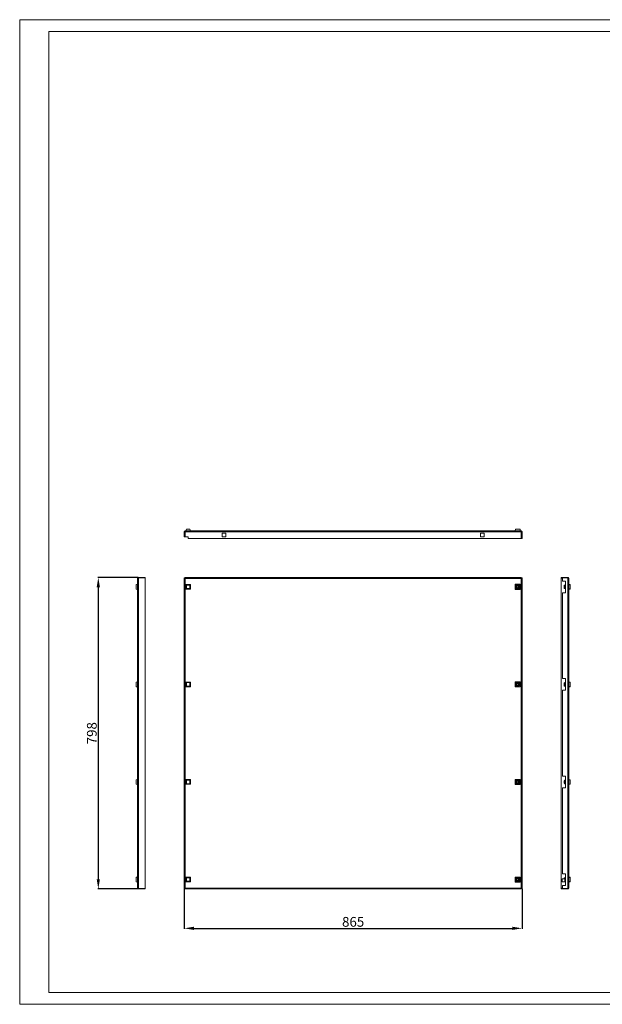
# Model space of a CAD drawing. Units: millimetres. Extents: x 2532 to 6096, y 695 to 3363.
# Drawn here: x 2532 to 4024, y 695 to 3218 of the extents above; entities that cross this region are included whole.
import ezdxf

# ---------------------------------------------------------------- set-up
doc = ezdxf.new("R2010")
doc.units = ezdxf.units.MM
doc.layers.add('2', color=7, linetype='Continuous')
doc.styles.get("Standard").update_dxf_attribs({"font": 'arial.ttf'})
doc.dimstyles.new('ISO-25', dxfattribs={"dimtxt": 2.5, "dimasz": 2.5, "dimexe": 1.25, "dimexo": 0.625, "dimtad": 1, "dimtxsty": 'Standard', "dimcen": 2.5, "dimadec": 0, "dimazin": 0, "dimtfac": 1, "dimtmove": 0, "dimatfit": 3, "dimfxl": 1, "dimarcsym": 0})

# ---------------------------------------------------------------- blocks, each defined once
blk = doc.blocks.new('*D4')
at = {"layer": '2', "color": 0, "linetype": 'ByBlock', "lineweight": -2, "transparency": 16777216}
for p, q in [((2953.3, 990.8), (2953.3, 888.2)), ((3818.3, 990.8), (3818.3, 888.2)), ((2978.3, 889.4), (3793.3, 889.4))]:
    blk.add_line(p, q, dxfattribs=at)
at = {"layer": '2', "color": 0, "linetype": 'ByBlock', "transparency": 16777216}
for points in [[(2978.3, 893.6), (2978.3, 885.3), (2953.3, 889.4)], [(3793.3, 893.6), (3793.3, 885.3), (3818.3, 889.4)]]:
    blk.add_solid(points, dxfattribs=at)
at = {"layer": 'Defpoints', "color": 0, "linetype": 'ByBlock', "transparency": 16777216}
for p in [(2953.3, 991.4), (3818.3, 991.4), (3818.3, 889.4)]:
    blk.add_point(p, dxfattribs=at)
at = {"layer": '2', "color": 0, "linetype": 'ByBlock', "transparency": 16777216, "insert": (3385.8, 902.8), "char_height": 25, "attachment_point": 5}
blk.add_mtext('865', dxfattribs=at)
blk = doc.blocks.new('*D5')
at = {"layer": '2', "color": 0, "linetype": 'ByBlock', "lineweight": -2, "transparency": 16777216}
for p, q in [((2835.5, 1788.4), (2731.8, 1788.4)), ((2733.1, 1763.4), (2733.1, 1015.4)), ((2835.5, 990.4), (2731.8, 990.4))]:
    blk.add_line(p, q, dxfattribs=at)
at = {"layer": '2', "color": 0, "linetype": 'ByBlock', "transparency": 16777216}
for points in [[(2728.9, 1763.4), (2737.2, 1763.4), (2733.1, 1788.4)], [(2728.9, 1015.4), (2737.2, 1015.4), (2733.1, 990.4)]]:
    blk.add_solid(points, dxfattribs=at)
at = {"layer": 'Defpoints', "color": 0, "linetype": 'ByBlock', "transparency": 16777216}
for p in [(2836.1, 1788.4), (2733.1, 990.4), (2836.1, 990.4)]:
    blk.add_point(p, dxfattribs=at)
at = {"layer": '2', "color": 0, "linetype": 'ByBlock', "transparency": 16777216, "insert": (2719.7, 1389.4), "char_height": 25, "attachment_point": 5, "rotation": 90}
blk.add_mtext('798', dxfattribs=at)

msp = doc.modelspace()

# ---------------------------------------------------------------- linework, layer by layer
at = {"linetype": 'Continuous', "lineweight": 15}
for p, q in [((2531.733, 694.739), (2531.733, 3217.739)), ((6095.733, 3217.739), (2531.733, 3217.739)), ((6065.733, 3187.739), (2606.733, 3187.739)), ((2606.733, 724.739), (2606.733, 3187.739)), ((2606.733, 724.739), (6065.733, 724.739)), ((6095.733, 694.739), (2531.733, 694.739))]:
    msp.add_line(p, q, dxfattribs=at)
at = {"color": 7, "linetype": 'Continuous', "lineweight": 15}
for p, q in [((2954.827, 1905.672), (2953.327, 1905.672)), ((2953.327, 1905.672), (2953.327, 1892.422)), ((2953.327, 1892.422), (2954.827, 1892.422)), ((2954.827, 1905.672), (2954.827, 1892.422)), ((2955.327, 1892.422), (2955.327, 1905.672)), ((2955.327, 1905.672), (3816.327, 1905.672)), ((2955.327, 1892.422), (2963.327, 1892.422)), ((2955.577, 1907.922), (3816.077, 1907.922)), ((2958.683, 1911.922), (2957.227, 1907.922)), ((2967.683, 1911.922), (2958.683, 1911.922)), ((2963.327, 1892.422), (2963.327, 1888.422)), ((2969.138, 1907.922), (2967.683, 1911.922)), ((3050.577, 1902.172), (3060.077, 1902.172)), ((3050.577, 1892.672), (3050.577, 1902.172)), ((3060.077, 1892.672), (3050.577, 1892.672)), ((3060.077, 1902.172), (3060.077, 1892.672)), ((3711.577, 1892.672), (3711.577, 1902.172)), ((3711.577, 1902.172), (3721.077, 1902.172)), ((3721.077, 1892.672), (3711.577, 1892.672)), ((3721.077, 1902.172), (3721.077, 1892.672)), ((3801.46, 1911.922), (3800.827, 1907.922)), ((3813.193, 1911.922), (3801.46, 1911.922)), ((3813.193, 1911.922), (3813.827, 1907.922)), ((3816.327, 1888.422), (3816.327, 1905.672)), ((3816.827, 1905.672), (3818.327, 1905.672)), ((3816.827, 1888.422), (3816.827, 1905.672)), ((3818.327, 1905.672), (3818.327, 1888.422)), ((2963.327, 1888.422), (3816.327, 1888.422)), ((3816.827, 1888.422), (3818.327, 1888.422)), ((2829.827, 1770.288), (2833.827, 1770.922)), ((2829.827, 1770.288), (2829.827, 1758.555)), ((2833.827, 992.672), (2833.827, 1786.172)), ((2836.077, 1788.422), (2836.077, 1787.421)), ((2853.327, 1788.422), (2836.077, 1788.422)), ((2836.077, 991.422), (2836.077, 1787.421)), ((2836.077, 1787.421), (2853.327, 1787.421)), ((2853.327, 1787.421), (2853.327, 1788.422)), ((2853.327, 991.422), (2853.327, 1787.421)), ((2953.327, 1787.421), (2953.327, 991.422)), ((2954.827, 1787.421), (2953.327, 1787.421)), ((3816.327, 1788.422), (2955.327, 1788.422)), ((2955.327, 1788.422), (2955.327, 1786.922)), ((3816.077, 1786.172), (2955.577, 1786.172)), ((2955.577, 1786.172), (2955.577, 992.672)), ((2957.227, 1770.378), (2958.683, 1768.922)), ((2957.227, 1770.378), (2969.138, 1770.378)), ((2957.227, 1758.466), (2957.227, 1770.378)), ((2958.683, 1768.922), (2967.683, 1768.922)), ((2958.683, 1759.922), (2958.683, 1768.922)), ((2969.138, 1770.378), (2967.683, 1768.922)), ((2967.683, 1768.922), (2967.683, 1759.922)), ((2969.138, 1770.378), (2969.138, 1758.466)), ((3800.827, 1770.922), (3800.827, 1757.922)), ((3801.46, 1770.288), (3800.827, 1770.922)), ((3813.827, 1770.922), (3800.827, 1770.922)), ((3801.46, 1758.555), (3801.46, 1770.288)), ((3801.46, 1770.288), (3813.193, 1770.288)), ((3806.577, 1766.807), (3806.577, 1766.49)), ((3808.077, 1766.49), (3808.077, 1766.807)), ((3813.193, 1770.288), (3813.827, 1770.922)), ((3813.193, 1770.288), (3813.193, 1758.555)), ((3813.827, 1757.922), (3813.827, 1770.922)), ((3816.077, 992.672), (3816.077, 1786.172)), ((3816.327, 1788.422), (3816.327, 1786.922)), ((3816.827, 1787.421), (3818.327, 1787.421)), ((3818.327, 991.422), (3818.327, 1787.421)), ((3918.327, 1788.422), (3918.327, 1786.922)), ((3918.327, 1788.422), (3922.327, 1788.422)), ((3922.327, 1786.922), (3918.327, 1786.922)), ((3918.327, 1786.922), (3918.327, 991.922)), ((3922.327, 1788.422), (3922.327, 1787.421)), ((3922.327, 1788.422), (3935.577, 1788.422)), ((3922.327, 1787.421), (3922.327, 1779.422)), ((3935.577, 1787.421), (3922.327, 1787.421)), ((3922.327, 1779.422), (3929.827, 1779.422)), ((3927.326, 1768.859), (3925.827, 1767.789)), ((3927.326, 1768.859), (3927.326, 1759.985)), ((3927.827, 1768.859), (3927.326, 1768.859)), ((3927.827, 1768.922), (3927.827, 1759.922)), ((3929.827, 1768.922), (3927.827, 1768.922)), ((3929.827, 1779.422), (3929.827, 1749.422)), ((3935.577, 1788.422), (3935.577, 1787.421)), ((3935.577, 1787.421), (3935.577, 991.422)), ((3937.827, 1786.172), (3937.827, 992.672)), ((3941.827, 1770.288), (3937.827, 1770.922)), ((3937.827, 1770.378), (3941.827, 1768.922)), ((3941.827, 1768.922), (3941.827, 1770.288)), ((3941.827, 1759.922), (3941.827, 1768.922)), ((2829.827, 1758.555), (2833.827, 1757.922)), ((2958.683, 1759.922), (2957.227, 1758.466)), ((2969.138, 1758.466), (2957.227, 1758.466)), ((2967.683, 1759.922), (2958.683, 1759.922)), ((2969.138, 1758.466), (2967.683, 1759.922)), ((3800.827, 1757.922), (3801.46, 1758.555)), ((3800.827, 1757.922), (3813.827, 1757.922)), ((3813.193, 1758.555), (3801.46, 1758.555)), ((3806.577, 1762.354), (3806.577, 1762.037)), ((3808.077, 1762.037), (3808.077, 1762.354)), ((3813.193, 1758.555), (3813.827, 1757.922)), ((3922.327, 1749.422), (3922.327, 1529.422)), ((3929.827, 1749.422), (3922.327, 1749.422)), ((3925.827, 1761.054), (3927.326, 1759.985)), ((3927.326, 1759.985), (3927.827, 1759.985)), ((3927.827, 1759.922), (3929.827, 1759.922)), ((3941.827, 1759.922), (3937.827, 1758.466)), ((3937.827, 1757.922), (3941.827, 1758.555)), ((3941.827, 1758.555), (3941.827, 1759.922)), ((2829.827, 1520.288), (2833.827, 1520.922)), ((2829.827, 1520.288), (2829.827, 1508.555)), ((2957.227, 1520.378), (2958.683, 1518.922)), ((2957.227, 1520.378), (2969.138, 1520.378)), ((2957.227, 1508.466), (2957.227, 1520.378)), ((2958.683, 1518.922), (2967.683, 1518.922)), ((2958.683, 1509.922), (2958.683, 1518.922)), ((2969.138, 1520.378), (2967.683, 1518.922)), ((2967.683, 1518.922), (2967.683, 1509.922)), ((2969.138, 1520.378), (2969.138, 1508.466)), ((3801.46, 1520.288), (3800.827, 1520.922)), ((3813.827, 1520.922), (3800.827, 1520.922)), ((3800.827, 1520.922), (3800.827, 1507.922)), ((3801.46, 1508.555), (3801.46, 1520.288)), ((3801.46, 1520.288), (3813.193, 1520.288)), ((3806.577, 1516.807), (3806.577, 1516.49)), ((3808.077, 1516.49), (3808.077, 1516.807)), ((3813.193, 1520.288), (3813.827, 1520.922)), ((3813.193, 1520.288), (3813.193, 1508.555)), ((3813.827, 1507.922), (3813.827, 1520.922)), ((3922.327, 1529.422), (3929.827, 1529.422)), ((3927.326, 1518.859), (3925.827, 1517.789)), ((3927.326, 1518.859), (3927.326, 1509.985)), ((3927.827, 1518.859), (3927.326, 1518.859)), ((3927.827, 1518.922), (3927.827, 1509.922)), ((3929.827, 1518.922), (3927.827, 1518.922)), ((3929.827, 1529.422), (3929.827, 1499.422)), ((3941.827, 1520.288), (3937.827, 1520.922)), ((3937.827, 1520.378), (3941.827, 1518.922)), ((3941.827, 1518.922), (3941.827, 1520.288)), ((3941.827, 1509.922), (3941.827, 1518.922)), ((2829.827, 1508.555), (2833.827, 1507.922)), ((2958.683, 1509.922), (2957.227, 1508.466)), ((2969.138, 1508.466), (2957.227, 1508.466)), ((2967.683, 1509.922), (2958.683, 1509.922)), ((2969.138, 1508.466), (2967.683, 1509.922)), ((3800.827, 1507.922), (3801.46, 1508.555)), ((3800.827, 1507.922), (3813.827, 1507.922)), ((3813.193, 1508.555), (3801.46, 1508.555)), ((3806.577, 1512.354), (3806.577, 1512.037)), ((3808.077, 1512.037), (3808.077, 1512.354)), ((3813.193, 1508.555), (3813.827, 1507.922)), ((3922.327, 1499.422), (3922.327, 1279.422)), ((3929.827, 1499.422), (3922.327, 1499.422)), ((3925.827, 1511.054), (3927.326, 1509.985)), ((3927.326, 1509.985), (3927.827, 1509.985)), ((3927.827, 1509.922), (3929.827, 1509.922)), ((3941.827, 1509.922), (3937.827, 1508.466)), ((3937.827, 1507.922), (3941.827, 1508.555)), ((3941.827, 1508.555), (3941.827, 1509.922)), ((2833.827, 1270.922), (2829.827, 1270.288)), ((2829.827, 1270.288), (2829.827, 1258.555)), ((2957.227, 1270.378), (2958.683, 1268.922)), ((2957.227, 1258.466), (2957.227, 1270.378)), ((2957.227, 1270.378), (2969.138, 1270.378)), ((2958.683, 1259.922), (2958.683, 1268.922)), ((2958.683, 1268.922), (2967.683, 1268.922)), ((2969.138, 1270.378), (2967.683, 1268.922)), ((2967.683, 1268.922), (2967.683, 1259.922)), ((2969.138, 1270.378), (2969.138, 1258.466)), ((3800.827, 1270.922), (3800.827, 1257.922)), ((3801.46, 1270.288), (3800.827, 1270.922)), ((3813.827, 1270.922), (3800.827, 1270.922)), ((3801.46, 1270.288), (3813.193, 1270.288)), ((3801.46, 1258.555), (3801.46, 1270.288)), ((3806.577, 1266.807), (3806.577, 1266.49)), ((3806.577, 1262.354), (3806.577, 1262.037)), ((3808.077, 1266.49), (3808.077, 1266.807)), ((3808.077, 1262.037), (3808.077, 1262.354)), ((3813.827, 1270.922), (3813.193, 1270.288)), ((3813.193, 1270.288), (3813.193, 1258.555)), ((3813.827, 1257.922), (3813.827, 1270.922)), ((3929.827, 1279.422), (3922.327, 1279.422)), ((3925.827, 1267.789), (3927.326, 1268.859)), ((3927.326, 1268.859), (3927.326, 1259.985)), ((3927.827, 1268.859), (3927.326, 1268.859)), ((3927.827, 1268.922), (3927.827, 1259.922)), ((3929.827, 1268.922), (3927.827, 1268.922)), ((3929.827, 1249.422), (3929.827, 1279.422)), ((3941.827, 1270.288), (3937.827, 1270.922)), ((3937.827, 1270.378), (3941.827, 1268.922)), ((3941.827, 1268.922), (3941.827, 1270.288)), ((3941.827, 1259.922), (3941.827, 1268.922)), ((2829.827, 1258.555), (2833.827, 1257.922)), ((2958.683, 1259.922), (2957.227, 1258.466)), ((2969.138, 1258.466), (2957.227, 1258.466)), ((2967.683, 1259.922), (2958.683, 1259.922)), ((2969.138, 1258.466), (2967.683, 1259.922)), ((3801.46, 1258.555), (3800.827, 1257.922)), ((3800.827, 1257.922), (3813.827, 1257.922)), ((3813.193, 1258.555), (3801.46, 1258.555)), ((3813.193, 1258.555), (3813.827, 1257.922)), ((3922.327, 1249.422), (3922.327, 1029.422)), ((3922.327, 1249.422), (3929.827, 1249.422)), ((3927.326, 1259.985), (3925.827, 1261.054)), ((3927.326, 1259.985), (3927.827, 1259.985)), ((3927.827, 1259.922), (3929.827, 1259.922)), ((3941.827, 1259.922), (3937.827, 1258.466)), ((3941.827, 1258.555), (3937.827, 1257.922)), ((3941.827, 1258.555), (3941.827, 1259.922)), ((2833.827, 1020.922), (2829.827, 1020.288)), ((2829.827, 1020.288), (2829.827, 1008.555)), ((2957.227, 1020.378), (2958.683, 1018.922)), ((2957.227, 1020.378), (2969.138, 1020.378)), ((2957.227, 1008.466), (2957.227, 1020.378)), ((2958.683, 1009.922), (2957.227, 1008.466)), ((2958.683, 1018.922), (2967.683, 1018.922)), ((2958.683, 1009.922), (2958.683, 1018.922)), ((2967.683, 1009.922), (2958.683, 1009.922)), ((2969.138, 1020.378), (2967.683, 1018.922)), ((2967.683, 1018.922), (2967.683, 1009.922)), ((2969.138, 1008.466), (2967.683, 1009.922)), ((2969.138, 1020.378), (2969.138, 1008.466)), ((3800.827, 1020.922), (3800.827, 1007.922)), ((3801.46, 1020.288), (3800.827, 1020.922)), ((3813.827, 1020.922), (3800.827, 1020.922)), ((3801.46, 1020.288), (3813.193, 1020.288)), ((3801.46, 1008.555), (3801.46, 1020.288)), ((3806.577, 1016.807), (3806.577, 1016.49)), ((3806.577, 1012.354), (3806.577, 1012.037)), ((3808.077, 1016.49), (3808.077, 1016.807)), ((3808.077, 1012.037), (3808.077, 1012.354)), ((3813.827, 1020.922), (3813.193, 1020.288)), ((3813.193, 1020.288), (3813.193, 1008.555)), ((3813.827, 1007.922), (3813.827, 1020.922)), ((3921.327, 1016.369), (3922.327, 1016.369)), ((3921.327, 1016.369), (3921.327, 1008.475)), ((3922.327, 1029.422), (3929.827, 1029.422)), ((3927.827, 1016.422), (3922.327, 1016.422)), ((3922.327, 1016.369), (3922.327, 1016.422)), ((3925.827, 1017.789), (3927.326, 1018.859)), ((3927.326, 1018.859), (3927.326, 1016.422)), ((3927.827, 1018.859), (3927.326, 1018.859)), ((3927.827, 1018.922), (3927.827, 1009.922)), ((3929.827, 1018.922), (3927.827, 1018.922)), ((3927.827, 1009.922), (3929.763, 1009.922)), ((3929.827, 1029.422), (3929.827, 999.422)), ((3941.827, 1020.288), (3937.827, 1020.922)), ((3937.827, 1020.378), (3941.827, 1018.922)), ((3941.827, 1009.922), (3937.827, 1008.466)), ((3941.827, 1018.922), (3941.827, 1020.288)), ((3941.827, 1009.922), (3941.827, 1018.922)), ((3941.827, 1008.555), (3941.827, 1009.922)), ((2829.827, 1008.555), (2833.827, 1007.922)), ((2836.077, 991.422), (2853.327, 991.422)), ((2836.077, 990.422), (2836.077, 991.422)), ((2853.327, 990.422), (2836.077, 990.422)), ((2853.327, 990.422), (2853.327, 991.422)), ((2954.827, 991.422), (2953.327, 991.422)), ((2955.327, 990.422), (2955.327, 991.922)), ((2955.327, 990.422), (3816.327, 990.422)), ((2955.577, 992.672), (3816.077, 992.672)), ((2969.138, 1008.466), (2957.227, 1008.466)), ((3801.46, 1008.555), (3800.827, 1007.922)), ((3800.827, 1007.922), (3813.827, 1007.922)), ((3813.193, 1008.555), (3801.46, 1008.555)), ((3813.193, 1008.555), (3813.827, 1007.922)), ((3816.327, 990.422), (3816.327, 991.922)), ((3816.827, 991.422), (3818.327, 991.422)), ((3918.327, 991.922), (3918.327, 990.422)), ((3918.327, 991.922), (3922.327, 991.922)), ((3922.327, 990.422), (3918.327, 990.422)), ((3922.327, 1008.475), (3921.327, 1008.475)), ((3922.327, 1008.422), (3922.327, 1008.475)), ((3922.327, 1008.422), (3929.827, 1008.422)), ((3922.327, 999.422), (3922.327, 991.422)), ((3929.827, 999.422), (3922.327, 999.422)), ((3935.577, 991.422), (3922.327, 991.422)), ((3922.327, 991.422), (3922.327, 990.422)), ((3922.327, 990.422), (3935.577, 990.422)), ((3935.577, 990.422), (3935.577, 991.422)), ((3941.827, 1008.555), (3937.827, 1007.922))]:
    msp.add_line(p, q, dxfattribs=at)
for centre in [(3807.327, 1764.422), (3807.327, 1514.422), (3807.327, 1264.422), (3807.327, 1014.422)]:
    msp.add_circle(centre, 2.5, dxfattribs=at)
for points, knots in [([(2953.327, 1905.672), (2953.327, 1905.82), (2953.341, 1905.967), (2953.399, 1906.255), (2953.442, 1906.398), (2953.555, 1906.67), (2953.624, 1906.799), (2953.787, 1907.043), (2953.882, 1907.159), (2954.089, 1907.366), (2954.203, 1907.459), (2954.447, 1907.623), (2954.579, 1907.694), (2954.985, 1907.862), (2955.28, 1907.922), (2955.577, 1907.922)], [0, 0, 0, 0, 0.125, 0.125, 0.25, 0.25, 0.375, 0.375, 0.5, 0.5, 0.625, 0.625, 0.75, 0.75, 1, 1, 1, 1]), ([(2954.827, 1905.672), (2954.845, 1905.793), (2954.882, 1906.037), (2955.11, 1906.302), (2955.303, 1906.353), (2955.378, 1906.373)], [0, 0, 0, 0, 0.381052922, 0.762807941, 1, 1, 1, 1]), ([(2955.577, 1907.922), (2955.556, 1907.888), (2955.514, 1907.82), (2955.452, 1907.3), (2955.389, 1906.556), (2955.347, 1905.967), (2955.327, 1905.672)], [0, 0, 0, 0, 0.25000388, 0.50000311, 0.74999961, 1, 1, 1, 1]), ([(3816.327, 1905.672), (3816.306, 1905.967), (3816.264, 1906.556), (3816.202, 1907.3), (3816.139, 1907.82), (3816.098, 1907.888), (3816.077, 1907.922)], [0, 0, 0, 0, 0.25000039, 0.49999689, 0.74999612, 1, 1, 1, 1]), ([(3816.077, 1907.922), (3816.137, 1907.922), (3816.198, 1907.919), (3816.259, 1907.914), (3816.289, 1907.912), (3816.319, 1907.909), (3816.349, 1907.905), (3816.379, 1907.902), (3816.409, 1907.897), (3816.439, 1907.892), (3816.499, 1907.883), (3816.558, 1907.87), (3816.617, 1907.856), (3816.647, 1907.849), (3816.676, 1907.841), (3816.705, 1907.832), (3816.734, 1907.824), (3816.763, 1907.815), (3816.792, 1907.805), (3816.821, 1907.795), (3816.849, 1907.785), (3816.878, 1907.774), (3816.906, 1907.764), (3816.934, 1907.752), (3816.962, 1907.74), (3817.018, 1907.716), (3817.073, 1907.69), (3817.126, 1907.662), (3817.153, 1907.648), (3817.18, 1907.633), (3817.206, 1907.618), (3817.232, 1907.603), (3817.258, 1907.587), (3817.284, 1907.571), (3817.309, 1907.554), (3817.334, 1907.538), (3817.359, 1907.52), (3817.384, 1907.503), (3817.409, 1907.485), (3817.433, 1907.467), (3817.481, 1907.43), (3817.528, 1907.392), (3817.574, 1907.352), (3817.596, 1907.331), (3817.618, 1907.311), (3817.64, 1907.29), (3817.662, 1907.269), (3817.683, 1907.247), (3817.704, 1907.225), (3817.725, 1907.203), (3817.746, 1907.181), (3817.766, 1907.158), (3817.806, 1907.113), (3817.844, 1907.065), (3817.88, 1907.017), (3817.899, 1906.992), (3817.916, 1906.968), (3817.933, 1906.943), (3817.95, 1906.918), (3817.967, 1906.892), (3817.983, 1906.867), (3817.999, 1906.841), (3818.015, 1906.815), (3818.03, 1906.789), (3818.045, 1906.762), (3818.059, 1906.736), (3818.073, 1906.709), (3818.101, 1906.655), (3818.127, 1906.6), (3818.151, 1906.544), (3818.162, 1906.516), (3818.174, 1906.488), (3818.184, 1906.46), (3818.195, 1906.431), (3818.205, 1906.402), (3818.214, 1906.374), (3818.224, 1906.345), (3818.233, 1906.316), (3818.241, 1906.287), (3818.249, 1906.258), (3818.257, 1906.228), (3818.264, 1906.199), (3818.278, 1906.14), (3818.29, 1906.08), (3818.3, 1906.02), (3818.304, 1905.99), (3818.308, 1905.96), (3818.312, 1905.93), (3818.315, 1905.9), (3818.318, 1905.87), (3818.32, 1905.84), (3818.325, 1905.784), (3818.327, 1905.728), (3818.327, 1905.672)], [0, 0, 0, 0, 0.00019304149, 0.00019304149, 0.00019304149, 0.00028945691, 0.00028945691, 0.00028945691, 0.00038587233, 0.00038587233, 0.00038587233, 0.00057891383, 0.00057891383, 0.00057891383, 0.00067532925, 0.00067532925, 0.00067532925, 0.00077174466, 0.00077174466, 0.00077174466, 0.00086816008, 0.00086816008, 0.00086816008, 0.0009645755, 0.0009645755, 0.0009645755, 0.00115761699, 0.00115761699, 0.00115761699, 0.00125403241, 0.00125403241, 0.00125403241, 0.00135044782, 0.00135044782, 0.00135044782, 0.00144686324, 0.00144686324, 0.00144686324, 0.00154327866, 0.00154327866, 0.00154327866, 0.00173632015, 0.00173632015, 0.00173632015, 0.00183273557, 0.00183273557, 0.00183273557, 0.00192915099, 0.00192915099, 0.00192915099, 0.00202556641, 0.00202556641, 0.00202556641, 0.0022186079, 0.0022186079, 0.0022186079, 0.00231502332, 0.00231502332, 0.00231502332, 0.00241143874, 0.00241143874, 0.00241143874, 0.00250785415, 0.00250785415, 0.00250785415, 0.00260426957, 0.00260426957, 0.00260426957, 0.00279731106, 0.00279731106, 0.00279731106, 0.00289372648, 0.00289372648, 0.00289372648, 0.0029901419, 0.0029901419, 0.0029901419, 0.00308655731, 0.00308655731, 0.00308655731, 0.00318297273, 0.00318297273, 0.00318297273, 0.00337601423, 0.00337601423, 0.00337601423, 0.00347242965, 0.00347242965, 0.00347242965, 0.00356884506, 0.00356884506, 0.00356884506, 0.00374693323, 0.00374693323, 0.00374693323, 0.00374693323]), ([(3816.276, 1906.372), (3816.329, 1906.362), (3816.504, 1906.33), (3816.726, 1906.096), (3816.822, 1905.84), (3816.826, 1905.695), (3816.827, 1905.672)], [0, 0, 0, 0, 0.16684004, 0.54808724, 0.92934289, 1, 1, 1, 1]), ([(2833.827, 1786.172), (2833.86, 1786.467), (2833.928, 1787.056), (2834.448, 1787.8), (2835.192, 1788.32), (2835.782, 1788.388), (2836.077, 1788.422)], [0, 0, 0, 0, 0.25000388, 0.50000311, 0.74999961, 1, 1, 1, 1]), ([(2836.077, 1787.421), (2835.928, 1787.369), (2835.782, 1787.317), (2835.494, 1787.213), (2835.351, 1787.161), (2835.079, 1787.057), (2834.95, 1787.005), (2834.705, 1786.901), (2834.59, 1786.848), (2834.382, 1786.745), (2834.289, 1786.693), (2834.125, 1786.589), (2834.055, 1786.536), (2833.886, 1786.381), (2833.827, 1786.277), (2833.827, 1786.172)], [0, 0, 0, 0, 0.125, 0.125, 0.25, 0.25, 0.375, 0.375, 0.5, 0.5, 0.625, 0.625, 0.75, 0.75, 1, 1, 1, 1]), ([(2955.577, 1786.172), (2955.428, 1786.224), (2955.282, 1786.276), (2954.994, 1786.38), (2954.851, 1786.432), (2954.579, 1786.537), (2954.45, 1786.588), (2954.205, 1786.692), (2954.09, 1786.745), (2953.882, 1786.848), (2953.789, 1786.9), (2953.625, 1787.004), (2953.555, 1787.057), (2953.386, 1787.212), (2953.327, 1787.316), (2953.327, 1787.421)], [0, 0, 0, 0, 0.125, 0.125, 0.25, 0.25, 0.375, 0.375, 0.5, 0.5, 0.625, 0.625, 0.75, 0.75, 1, 1, 1, 1]), ([(2955.577, 1786.172), (2955.454, 1786.302), (2955.207, 1786.564), (2954.926, 1786.956), (2954.831, 1787.243), (2954.827, 1787.397), (2954.827, 1787.421)], [0, 0, 0, 0, 0.31353896, 0.62765793, 0.94178386, 1, 1, 1, 1]), ([(2955.327, 1788.422), (2955.347, 1788.388), (2955.389, 1788.32), (2955.452, 1787.8), (2955.514, 1787.056), (2955.556, 1786.467), (2955.577, 1786.172)], [0, 0, 0, 0, 0.25000039, 0.49999689, 0.74999612, 1, 1, 1, 1]), ([(2955.327, 1786.922), (2955.347, 1786.911), (2955.389, 1786.888), (2955.452, 1786.715), (2955.514, 1786.467), (2955.556, 1786.27), (2955.577, 1786.172)], [0, 0, 0, 0, 0.25000101, 0.4999967, 0.75000851, 1, 1, 1, 1]), ([(3802.517, 1764.422), (3802.59, 1765.051), (3802.734, 1766.31), (3803.846, 1767.911), (3805.436, 1768.981), (3807.327, 1769.356), (3809.217, 1768.981), (3810.807, 1767.911), (3811.919, 1766.31), (3812.064, 1765.051), (3812.136, 1764.422)], [0, 0, 0, 0, 0.12499939, 0.25000124, 0.37500034, 0.49999973, 0.62499912, 0.74999986, 0.87500061, 1, 1, 1, 1]), ([(3806.577, 1762.354), (3806.373, 1762.449), (3805.965, 1762.639), (3805.498, 1763.141), (3805.196, 1763.749), (3805.092, 1764.422), (3805.196, 1765.095), (3805.498, 1765.702), (3805.965, 1766.204), (3806.373, 1766.395), (3806.577, 1766.49)], [0, 0, 0, 0, 0.12500176, 0.24999876, 0.37499811, 0.5, 0.62500189, 0.75000124, 0.87499824, 1, 1, 1, 1]), ([(3808.077, 1766.49), (3808.281, 1766.395), (3808.689, 1766.204), (3809.153, 1765.702), (3809.467, 1765.095), (3809.507, 1764.646), (3809.527, 1764.422)], [0, 0, 0, 0, 0.25000201, 0.50000221, 0.74999942, 1, 1, 1, 1]), ([(3816.077, 1786.172), (3816.098, 1786.467), (3816.139, 1787.056), (3816.202, 1787.8), (3816.264, 1788.32), (3816.306, 1788.388), (3816.327, 1788.422)], [0, 0, 0, 0, 0.25000388, 0.50000311, 0.74999961, 1, 1, 1, 1]), ([(3816.827, 1787.421), (3816.809, 1787.291), (3816.773, 1787.029), (3816.506, 1786.637), (3816.245, 1786.35), (3816.099, 1786.196), (3816.077, 1786.172)], [0, 0, 0, 0, 0.31353682, 0.62765134, 0.941765, 1, 1, 1, 1]), ([(3818.327, 1787.421), (3818.327, 1787.369), (3818.312, 1787.317), (3818.255, 1787.213), (3818.211, 1787.161), (3818.099, 1787.057), (3818.03, 1787.005), (3817.866, 1786.901), (3817.771, 1786.848), (3817.564, 1786.745), (3817.451, 1786.693), (3817.206, 1786.589), (3817.074, 1786.536), (3816.668, 1786.381), (3816.374, 1786.277), (3816.077, 1786.172)], [0, 0, 0, 0, 0.125, 0.125, 0.25, 0.25, 0.375, 0.375, 0.5, 0.5, 0.625, 0.625, 0.75, 0.75, 1, 1, 1, 1]), ([(3816.077, 1786.172), (3816.098, 1786.27), (3816.139, 1786.467), (3816.202, 1786.715), (3816.264, 1786.888), (3816.306, 1786.911), (3816.327, 1786.922)], [0, 0, 0, 0, 0.24999149, 0.5000033, 0.74999899, 1, 1, 1, 1]), ([(3925.827, 1767.789), (3925.827, 1767.667), (3925.827, 1767.424), (3925.827, 1766.617), (3925.827, 1765.589), (3925.827, 1764.422), (3925.827, 1763.255), (3925.827, 1762.227), (3925.827, 1761.42), (3925.827, 1761.176), (3925.827, 1761.054)], [0, 0, 0, 0, 0.12499836, 0.24999855, 0.37499836, 0.5, 0.62500164, 0.75000145, 0.87500164, 1, 1, 1, 1]), ([(3935.577, 1788.422), (3935.872, 1788.388), (3936.461, 1788.32), (3937.205, 1787.8), (3937.725, 1787.056), (3937.793, 1786.467), (3937.827, 1786.172)], [0, 0, 0, 0, 0.25000039, 0.49999689, 0.74999612, 1, 1, 1, 1]), ([(3937.827, 1786.172), (3937.827, 1786.224), (3937.812, 1786.276), (3937.755, 1786.38), (3937.711, 1786.432), (3937.599, 1786.537), (3937.53, 1786.588), (3937.366, 1786.692), (3937.271, 1786.745), (3937.064, 1786.848), (3936.951, 1786.9), (3936.706, 1787.004), (3936.574, 1787.057), (3936.168, 1787.212), (3935.874, 1787.316), (3935.577, 1787.421)], [0, 0, 0, 0, 0.125, 0.125, 0.25, 0.25, 0.375, 0.375, 0.5, 0.5, 0.625, 0.625, 0.75, 0.75, 1, 1, 1, 1]), ([(3812.136, 1764.422), (3812.064, 1763.792), (3811.919, 1762.533), (3810.807, 1760.932), (3809.217, 1759.863), (3807.327, 1759.487), (3805.436, 1759.863), (3803.846, 1760.932), (3802.734, 1762.533), (3802.59, 1763.792), (3802.517, 1764.422)], [0, 0, 0, 0, 0.12499939, 0.25000014, 0.37500088, 0.50000027, 0.62499966, 0.74999876, 0.87500061, 1, 1, 1, 1]), ([(3809.527, 1764.422), (3809.507, 1764.197), (3809.467, 1763.749), (3809.153, 1763.141), (3808.689, 1762.639), (3808.281, 1762.449), (3808.077, 1762.354)], [0, 0, 0, 0, 0.25000058, 0.49999779, 0.74999799, 1, 1, 1, 1]), ([(3802.517, 1514.422), (3802.59, 1515.051), (3802.734, 1516.31), (3803.846, 1517.911), (3805.436, 1518.981), (3807.327, 1519.356), (3809.217, 1518.981), (3810.807, 1517.911), (3811.919, 1516.31), (3812.064, 1515.051), (3812.136, 1514.422)], [0, 0, 0, 0, 0.1249996, 0.25000083, 0.37500013, 0.49999973, 0.62499932, 0.75000028, 0.8750004, 1, 1, 1, 1]), ([(3812.136, 1514.422), (3812.064, 1513.792), (3811.919, 1512.533), (3810.807, 1510.932), (3809.217, 1509.863), (3807.327, 1509.487), (3805.436, 1509.863), (3803.846, 1510.932), (3802.734, 1512.533), (3802.59, 1513.792), (3802.517, 1514.422)], [0, 0, 0, 0, 0.124999995, 0.249999623, 0.375000766, 0.500000274, 0.624999782, 0.749999274, 0.875000005, 1, 1, 1, 1]), ([(3806.577, 1512.354), (3806.373, 1512.449), (3805.965, 1512.639), (3805.498, 1513.141), (3805.196, 1513.749), (3805.092, 1514.422), (3805.196, 1515.095), (3805.498, 1515.702), (3805.965, 1516.204), (3806.373, 1516.395), (3806.577, 1516.49)], [0, 0, 0, 0, 0.12500136, 0.24999862, 0.37499949, 0.50000027, 0.62500242, 0.75000204, 0.87499931, 1, 1, 1, 1]), ([(3808.077, 1516.49), (3808.281, 1516.395), (3808.689, 1516.204), (3809.153, 1515.702), (3809.467, 1515.095), (3809.507, 1514.646), (3809.527, 1514.422)], [0, 0, 0, 0, 0.25000001, 0.50000088, 0.74999875, 1, 1, 1, 1]), ([(3809.527, 1514.422), (3809.507, 1514.197), (3809.467, 1513.749), (3809.153, 1513.141), (3808.689, 1512.639), (3808.281, 1512.449), (3808.077, 1512.354)], [0, 0, 0, 0, 0.24999823, 0.49999833, 0.74999892, 1, 1, 1, 1]), ([(3925.827, 1517.789), (3925.827, 1517.667), (3925.827, 1517.424), (3925.827, 1516.617), (3925.827, 1515.589), (3925.827, 1514.422), (3925.827, 1513.255), (3925.827, 1512.227), (3925.827, 1511.42), (3925.827, 1511.176), (3925.827, 1511.054)], [0, 0, 0, 0, 0.12499826, 0.25000048, 0.375000182, 0.500000137, 0.625000884, 0.750000586, 0.87500174, 1, 1, 1, 1]), ([(3802.517, 1264.422), (3802.59, 1265.051), (3802.734, 1266.31), (3803.846, 1267.911), (3805.436, 1268.981), (3807.327, 1269.356), (3809.217, 1268.981), (3810.807, 1267.911), (3811.919, 1266.31), (3812.064, 1265.051), (3812.136, 1264.422)], [0, 0, 0, 0, 0.124999995, 0.250000726, 0.375000218, 0.499999726, 0.624999234, 0.750000377, 0.875000005, 1, 1, 1, 1]), ([(3812.136, 1264.422), (3812.064, 1263.792), (3811.919, 1262.533), (3810.807, 1260.932), (3809.217, 1259.863), (3807.327, 1259.487), (3805.436, 1259.863), (3803.846, 1260.932), (3802.734, 1262.533), (3802.59, 1263.792), (3802.517, 1264.422)], [0, 0, 0, 0, 0.1249996, 0.24999972, 0.37500068, 0.50000027, 0.62499987, 0.74999917, 0.8750004, 1, 1, 1, 1]), ([(3805.127, 1264.422), (3805.147, 1264.646), (3805.186, 1265.095), (3805.5, 1265.702), (3805.964, 1266.204), (3806.372, 1266.395), (3806.577, 1266.49)], [0, 0, 0, 0, 0.25000142, 0.50000302, 0.74999742, 1, 1, 1, 1]), ([(3806.577, 1262.354), (3806.372, 1262.449), (3805.964, 1262.639), (3805.5, 1263.141), (3805.186, 1263.749), (3805.147, 1264.197), (3805.127, 1264.422)], [0, 0, 0, 0, 0.250001512, 0.499996182, 0.74999556, 1, 1, 1, 1]), ([(3808.077, 1266.49), (3808.281, 1266.395), (3808.689, 1266.204), (3809.155, 1265.702), (3809.458, 1265.095), (3809.561, 1264.422), (3809.458, 1263.749), (3809.155, 1263.141), (3808.689, 1262.639), (3808.281, 1262.449), (3808.077, 1262.354)], [0, 0, 0, 0, 0.12500061, 0.25000097, 0.37500109, 0.50000027, 0.62500083, 0.7499997, 0.87500006, 1, 1, 1, 1]), ([(3925.827, 1267.789), (3925.827, 1267.667), (3925.827, 1267.424), (3925.827, 1266.617), (3925.827, 1265.589), (3925.827, 1264.811), (3925.827, 1264.422)], [0, 0, 0, 0, 0.24999659, 0.49999896, 0.74999844, 1, 1, 1, 1]), ([(3925.827, 1264.422), (3925.827, 1264.033), (3925.827, 1263.255), (3925.827, 1262.227), (3925.827, 1261.42), (3925.827, 1261.176), (3925.827, 1261.054)], [0, 0, 0, 0, 0.24999984, 0.49999918, 0.75000355, 1, 1, 1, 1]), ([(3802.517, 1014.422), (3802.59, 1015.051), (3802.734, 1016.31), (3803.846, 1017.911), (3805.436, 1018.981), (3807.327, 1019.356), (3809.217, 1018.981), (3810.807, 1017.911), (3811.919, 1016.31), (3812.064, 1015.051), (3812.136, 1014.422)], [0, 0, 0, 0, 0.12499939, 0.25000124, 0.37500034, 0.49999973, 0.62499912, 0.74999986, 0.87500061, 1, 1, 1, 1]), ([(3812.136, 1014.422), (3812.064, 1013.792), (3811.919, 1012.533), (3810.807, 1010.932), (3809.217, 1009.863), (3807.327, 1009.487), (3805.436, 1009.863), (3803.846, 1010.932), (3802.734, 1012.533), (3802.59, 1013.792), (3802.517, 1014.422)], [0, 0, 0, 0, 0.12499939, 0.25000014, 0.37500088, 0.50000027, 0.62499966, 0.74999876, 0.87500061, 1, 1, 1, 1]), ([(3805.127, 1014.422), (3805.147, 1014.646), (3805.186, 1015.095), (3805.5, 1015.702), (3805.964, 1016.204), (3806.372, 1016.395), (3806.577, 1016.49)], [0, 0, 0, 0, 0.25000377, 0.50000248, 0.74999649, 1, 1, 1, 1]), ([(3806.577, 1012.354), (3806.372, 1012.449), (3805.964, 1012.639), (3805.5, 1013.141), (3805.186, 1013.749), (3805.147, 1014.197), (3805.127, 1014.422)], [0, 0, 0, 0, 0.25000351, 0.49999752, 0.74999623, 1, 1, 1, 1]), ([(3808.077, 1016.49), (3808.281, 1016.395), (3808.689, 1016.204), (3809.155, 1015.702), (3809.458, 1015.095), (3809.561, 1014.422), (3809.458, 1013.749), (3809.155, 1013.141), (3808.689, 1012.639), (3808.281, 1012.449), (3808.077, 1012.354)], [0, 0, 0, 0, 0.12500101, 0.25000111, 0.37499971, 0.5, 0.62500029, 0.74999889, 0.87499899, 1, 1, 1, 1]), ([(3925.827, 1017.789), (3925.827, 1017.664), (3925.827, 1017.413), (3925.827, 1016.871), (3925.827, 1016.475), (3925.827, 1016.422)], [0, 0, 0, 0, 0.4638426, 0.92769199, 1, 1, 1, 1]), ([(2833.827, 992.672), (2833.827, 992.65), (2833.829, 992.629), (2833.834, 992.607), (2833.836, 992.597), (2833.84, 992.586), (2833.843, 992.575), (2833.847, 992.565), (2833.851, 992.554), (2833.856, 992.543), (2833.866, 992.522), (2833.878, 992.5), (2833.893, 992.479), (2833.9, 992.468), (2833.908, 992.457), (2833.916, 992.447), (2833.925, 992.436), (2833.934, 992.425), (2833.943, 992.414), (2833.953, 992.404), (2833.963, 992.393), (2833.974, 992.382), (2833.985, 992.372), (2833.996, 992.361), (2834.008, 992.35), (2834.032, 992.329), (2834.058, 992.307), (2834.086, 992.286), (2834.101, 992.275), (2834.115, 992.264), (2834.13, 992.254), (2834.146, 992.243), (2834.161, 992.232), (2834.178, 992.221), (2834.194, 992.211), (2834.211, 992.2), (2834.228, 992.189), (2834.245, 992.179), (2834.263, 992.168), (2834.281, 992.157), (2834.318, 992.136), (2834.357, 992.114), (2834.397, 992.093), (2834.417, 992.082), (2834.438, 992.071), (2834.459, 992.061), (2834.48, 992.05), (2834.501, 992.039), (2834.523, 992.028), (2834.545, 992.018), (2834.568, 992.007), (2834.59, 991.996), (2834.636, 991.975), (2834.683, 991.953), (2834.732, 991.932), (2834.756, 991.921), (2834.781, 991.91), (2834.806, 991.9), (2834.831, 991.889), (2834.856, 991.878), (2834.882, 991.868), (2834.907, 991.857), (2834.933, 991.846), (2834.96, 991.835), (2834.986, 991.825), (2835.013, 991.814), (2835.04, 991.803), (2835.093, 991.782), (2835.148, 991.76), (2835.204, 991.739), (2835.232, 991.728), (2835.261, 991.718), (2835.289, 991.707), (2835.317, 991.696), (2835.346, 991.685), (2835.375, 991.675), (2835.404, 991.664), (2835.433, 991.653), (2835.462, 991.642), (2835.491, 991.632), (2835.52, 991.621), (2835.55, 991.61), (2835.609, 991.589), (2835.668, 991.567), (2835.728, 991.546), (2835.758, 991.535), (2835.788, 991.525), (2835.818, 991.514), (2835.848, 991.503), (2835.879, 991.492), (2835.909, 991.482), (2835.965, 991.462), (2836.021, 991.442), (2836.077, 991.422)], [0, 0, 0, 0, 0.00019304149, 0.00019304149, 0.00019304149, 0.00028945691, 0.00028945691, 0.00028945691, 0.00038587233, 0.00038587233, 0.00038587233, 0.00057891383, 0.00057891383, 0.00057891383, 0.00067532925, 0.00067532925, 0.00067532925, 0.00077174466, 0.00077174466, 0.00077174466, 0.00086816008, 0.00086816008, 0.00086816008, 0.0009645755, 0.0009645755, 0.0009645755, 0.00115761699, 0.00115761699, 0.00115761699, 0.00125403241, 0.00125403241, 0.00125403241, 0.00135044782, 0.00135044782, 0.00135044782, 0.00144686324, 0.00144686324, 0.00144686324, 0.00154327866, 0.00154327866, 0.00154327866, 0.00173632015, 0.00173632015, 0.00173632015, 0.00183273557, 0.00183273557, 0.00183273557, 0.00192915099, 0.00192915099, 0.00192915099, 0.00202556641, 0.00202556641, 0.00202556641, 0.0022186079, 0.0022186079, 0.0022186079, 0.00231502332, 0.00231502332, 0.00231502332, 0.00241143874, 0.00241143874, 0.00241143874, 0.00250785415, 0.00250785415, 0.00250785415, 0.00260426957, 0.00260426957, 0.00260426957, 0.00279731106, 0.00279731106, 0.00279731106, 0.00289372648, 0.00289372648, 0.00289372648, 0.0029901419, 0.0029901419, 0.0029901419, 0.00308655731, 0.00308655731, 0.00308655731, 0.00318297273, 0.00318297273, 0.00318297273, 0.00337601423, 0.00337601423, 0.00337601423, 0.00347242965, 0.00347242965, 0.00347242965, 0.00356884506, 0.00356884506, 0.00356884506, 0.00374693323, 0.00374693323, 0.00374693323, 0.00374693323]), ([(2836.077, 990.422), (2835.782, 990.456), (2835.192, 990.523), (2834.45, 991.044), (2833.945, 991.754), (2833.879, 992.305), (2833.849, 992.562)], [0, 0, 0, 0, 0.25823236, 0.51646072, 0.77469188, 1, 1, 1, 1]), ([(2953.327, 991.422), (2953.327, 991.475), (2953.341, 991.527), (2953.399, 991.63), (2953.442, 991.683), (2953.555, 991.787), (2953.624, 991.839), (2953.787, 991.942), (2953.882, 991.995), (2954.089, 992.099), (2954.203, 992.15), (2954.447, 992.255), (2954.579, 992.307), (2954.985, 992.462), (2955.28, 992.567), (2955.577, 992.672)], [0, 0, 0, 0, 0.125, 0.125, 0.25, 0.25, 0.375, 0.375, 0.5, 0.5, 0.625, 0.625, 0.75, 0.75, 1, 1, 1, 1]), ([(2954.827, 991.422), (2954.845, 991.553), (2954.88, 991.814), (2955.148, 992.207), (2955.408, 992.493), (2955.554, 992.648), (2955.577, 992.672)], [0, 0, 0, 0, 0.31353682, 0.62765134, 0.941765, 1, 1, 1, 1]), ([(2955.577, 992.672), (2955.556, 992.377), (2955.514, 991.787), (2955.452, 991.044), (2955.389, 990.523), (2955.347, 990.456), (2955.327, 990.422)], [0, 0, 0, 0, 0.25000388, 0.50000311, 0.74999961, 1, 1, 1, 1]), ([(2955.577, 992.672), (2955.556, 992.574), (2955.514, 992.377), (2955.452, 992.129), (2955.389, 991.956), (2955.347, 991.933), (2955.327, 991.922)], [0, 0, 0, 0, 0.24999149, 0.5000033, 0.74999899, 1, 1, 1, 1]), ([(3816.327, 990.422), (3816.306, 990.456), (3816.264, 990.523), (3816.202, 991.044), (3816.139, 991.787), (3816.098, 992.377), (3816.077, 992.672)], [0, 0, 0, 0, 0.25000039, 0.49999689, 0.74999612, 1, 1, 1, 1]), ([(3816.327, 991.922), (3816.306, 991.933), (3816.264, 991.956), (3816.202, 992.129), (3816.139, 992.377), (3816.098, 992.574), (3816.077, 992.672)], [0, 0, 0, 0, 0.25000101, 0.4999967, 0.75000851, 1, 1, 1, 1]), ([(3816.077, 992.672), (3816.137, 992.65), (3816.198, 992.629), (3816.259, 992.607), (3816.289, 992.597), (3816.319, 992.586), (3816.349, 992.575), (3816.379, 992.565), (3816.409, 992.554), (3816.439, 992.543), (3816.499, 992.522), (3816.558, 992.5), (3816.617, 992.479), (3816.647, 992.468), (3816.676, 992.457), (3816.705, 992.447), (3816.734, 992.436), (3816.763, 992.425), (3816.792, 992.414), (3816.821, 992.404), (3816.849, 992.393), (3816.878, 992.382), (3816.906, 992.372), (3816.934, 992.361), (3816.962, 992.35), (3817.018, 992.329), (3817.073, 992.307), (3817.126, 992.286), (3817.153, 992.275), (3817.18, 992.264), (3817.206, 992.254), (3817.232, 992.243), (3817.258, 992.232), (3817.284, 992.221), (3817.309, 992.211), (3817.334, 992.2), (3817.359, 992.189), (3817.384, 992.179), (3817.409, 992.168), (3817.433, 992.157), (3817.481, 992.136), (3817.528, 992.114), (3817.574, 992.093), (3817.596, 992.082), (3817.618, 992.071), (3817.64, 992.061), (3817.662, 992.05), (3817.683, 992.039), (3817.704, 992.028), (3817.725, 992.018), (3817.746, 992.007), (3817.766, 991.996), (3817.806, 991.975), (3817.844, 991.953), (3817.88, 991.932), (3817.899, 991.921), (3817.916, 991.91), (3817.933, 991.9), (3817.95, 991.889), (3817.967, 991.878), (3817.983, 991.868), (3817.999, 991.857), (3818.015, 991.846), (3818.03, 991.835), (3818.045, 991.825), (3818.059, 991.814), (3818.073, 991.803), (3818.101, 991.782), (3818.127, 991.76), (3818.151, 991.739), (3818.162, 991.728), (3818.174, 991.718), (3818.184, 991.707), (3818.195, 991.696), (3818.205, 991.685), (3818.214, 991.675), (3818.224, 991.664), (3818.233, 991.653), (3818.241, 991.642), (3818.249, 991.632), (3818.257, 991.621), (3818.264, 991.61), (3818.278, 991.589), (3818.29, 991.567), (3818.3, 991.546), (3818.304, 991.535), (3818.308, 991.525), (3818.312, 991.514), (3818.315, 991.503), (3818.318, 991.492), (3818.32, 991.482), (3818.325, 991.462), (3818.327, 991.442), (3818.327, 991.422)], [0, 0, 0, 0, 0.00019304149, 0.00019304149, 0.00019304149, 0.00028945691, 0.00028945691, 0.00028945691, 0.00038587233, 0.00038587233, 0.00038587233, 0.00057891383, 0.00057891383, 0.00057891383, 0.00067532925, 0.00067532925, 0.00067532925, 0.00077174466, 0.00077174466, 0.00077174466, 0.00086816008, 0.00086816008, 0.00086816008, 0.0009645755, 0.0009645755, 0.0009645755, 0.00115761699, 0.00115761699, 0.00115761699, 0.00125403241, 0.00125403241, 0.00125403241, 0.00135044782, 0.00135044782, 0.00135044782, 0.00144686324, 0.00144686324, 0.00144686324, 0.00154327866, 0.00154327866, 0.00154327866, 0.00173632015, 0.00173632015, 0.00173632015, 0.00183273557, 0.00183273557, 0.00183273557, 0.00192915099, 0.00192915099, 0.00192915099, 0.00202556641, 0.00202556641, 0.00202556641, 0.0022186079, 0.0022186079, 0.0022186079, 0.00231502332, 0.00231502332, 0.00231502332, 0.00241143874, 0.00241143874, 0.00241143874, 0.00250785415, 0.00250785415, 0.00250785415, 0.00260426957, 0.00260426957, 0.00260426957, 0.00279731106, 0.00279731106, 0.00279731106, 0.00289372648, 0.00289372648, 0.00289372648, 0.0029901419, 0.0029901419, 0.0029901419, 0.00308655731, 0.00308655731, 0.00308655731, 0.00318297273, 0.00318297273, 0.00318297273, 0.00337601423, 0.00337601423, 0.00337601423, 0.00347242965, 0.00347242965, 0.00347242965, 0.00356884506, 0.00356884506, 0.00356884506, 0.00374693323, 0.00374693323, 0.00374693323, 0.00374693323]), ([(3816.077, 992.672), (3816.2, 992.541), (3816.446, 992.28), (3816.727, 991.888), (3816.822, 991.601), (3816.826, 991.446), (3816.827, 991.422)], [0, 0, 0, 0, 0.31353896, 0.62765793, 0.94178386, 1, 1, 1, 1]), ([(3935.577, 991.422), (3935.725, 991.475), (3935.872, 991.527), (3936.16, 991.63), (3936.303, 991.683), (3936.575, 991.787), (3936.704, 991.839), (3936.948, 991.942), (3937.064, 991.995), (3937.271, 992.099), (3937.364, 992.15), (3937.528, 992.255), (3937.599, 992.307), (3937.767, 992.462), (3937.827, 992.567), (3937.827, 992.672)], [0, 0, 0, 0, 0.125, 0.125, 0.25, 0.25, 0.375, 0.375, 0.5, 0.5, 0.625, 0.625, 0.75, 0.75, 1, 1, 1, 1]), ([(3937.827, 992.672), (3937.793, 992.377), (3937.725, 991.787), (3937.205, 991.044), (3936.461, 990.523), (3935.872, 990.456), (3935.577, 990.422)], [0, 0, 0, 0, 0.25000388, 0.50000311, 0.74999961, 1, 1, 1, 1])]:
    msp.add_open_spline(points, degree=3, knots=knots, dxfattribs=at)

# ---------------------------------------------------------------- dimensions: what is measured, and where the dimension line sits
at = {"layer": '2', "color": 4, "linetype": 'ByBlock'}
dim = msp.add_linear_dim(base=(2733.077, 990.422), p1=(2836.077, 1788.422), p2=(2836.077, 990.422), angle=270, dimstyle='ISO-25', override={"dimtxt": 25, "dimasz": 25}, dxfattribs=at)
dim.commit()
dim.dimension.update_dxf_attribs({"geometry": '*D5', "text_midpoint": (2733.077, 1389.422), "dimtype": 160})
dim = msp.add_linear_dim(base=(3818.327, 889.422), p1=(2953.327, 991.422), p2=(3818.327, 991.422), dimstyle='ISO-25', override={"dimtxt": 25, "dimasz": 25}, dxfattribs=at)
dim.commit()
dim.dimension.update_dxf_attribs({"geometry": '*D4', "text_midpoint": (3385.827, 889.422), "dimtype": 160})

doc.saveas('drawing.dxf')
